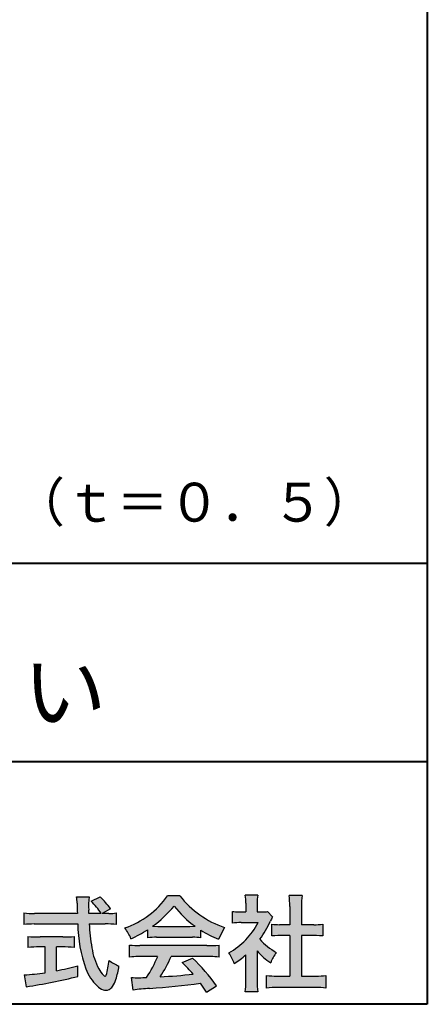
# Model space of a CAD drawing. Units: millimetres. Extents: x 15 to 582, y 12 to 408.
# Drawn here: x 554 to 582, y 12 to 79 of the extents above; entities that cross this region are included whole.
import ezdxf
from ezdxf.enums import TextEntityAlignment as Align

# ---------------------------------------------------------------- set-up
doc = ezdxf.new("R2010")
doc.units = ezdxf.units.MM
doc.linetypes.add('1pen実線', pattern=[0])
doc.layers.add('GR1_01', color=1, linetype='1pen実線', lineweight=40)
doc.layers.add('図面枠_01', color=5, linetype='1pen実線', lineweight=40)
doc.styles.add('ＭＳ ゴシック', font='txt')

msp = doc.modelspace()

# ---------------------------------------------------------------- hatches: boundary and pattern name
at = {"layer": '図面枠_01', "linetype": 'Continuous', "lineweight": -3}
h = msp.add_hatch(color=7, dxfattribs=at)
edge = h.paths.add_edge_path(flags=0)
edge.add_line((554.5742950567341, 17.42337490825906), (554.5742950567341, 18.22101862484451))
edge.add_arc((555.294386309761, 24.11417635596871), 5.936989090152919, 263.0335018452675, 270.0032722374946)
edge.add_line((555.2947253790338, 18.17718727549813), (558.207868063493, 18.17725451318156))
edge.add_arc((589.5558636358568, 19.60346481493102), 31.38042227615422, 181.320920638956, 182.6049359280244, ccw=False)
edge.add_arc((554.5526071926473, 18.80531148013223), 3.631942755091335, 1.179463634819286, 8.05147981834424)
edge.add_line((558.1487485190459, 19.31401152616055), (559.0054118431242, 19.31401152616053))
edge.add_arc((563.9411915267971, 18.70902542745714), 4.972718498505857, 173.0120244434879, 183.4634819543363)
edge.add_line((558.9775556708341, 18.40861178798344), (558.9791616631093, 18.1772723152601))
edge.add_line((558.9791616631093, 18.1772723152601), (559.8175067754083, 18.17729166494165))
edge.add_arc((556.2920978095453, 16.02551042522785), 4.13021438670815, 31.39837090512988, 46.29591507441647)
edge.add_line((559.1458031647776, 19.01131628390151), (559.7587280672735, 19.30666546863202))
edge.add_arc((555.5428396217741, 14.92413280599353), 6.081143636191199, 36.0365345527116, 46.11029862489619, ccw=False)
edge.add_line((560.4603079546416, 18.50167569451832), (559.8927642835561, 18.17729340194564))
edge.add_line((559.8927642835561, 18.17729340194564), (560.3339709936413, 18.17730358535247))
edge.add_arc((560.3847028109067, 21.44524708441236), 3.268337257739911, 269.1106071609422, 278.6090912324766)
edge.add_line((560.873947501624, 18.2137353541326), (560.8739475016248, 17.42337490825894))
edge.add_arc((560.1688869607034, 11.87311406131434), 5.594864237449437, 82.76038057697306, 90.68344447269179)
edge.add_line((560.1021510092335, 17.46758026894059), (559.0054334110848, 17.46735901954992))
edge.add_arc((574.5550318991035, 18.39824548508709), 15.57743761824496, 183.4259589210959, 189.4674011501826)
edge.add_arc((563.618316399384, 16.51131982632809), 4.479746662999516, 188.6707750039316, 207.9166502011633)
edge.add_arc((561.2430056410866, 15.25419678520491), 1.792283996061725, 207.9568520564926, 225.4802417833097)
edge.add_arc((560.2537702851519, 14.2354155396449), 0.3723851461137057, 224.0968398176616, 242.0074572967903)
edge.add_arc((560.1030737740589, 13.9519076107559), 0.0513147841453004, 242.0074572967877, 265.061077120125)
edge.add_arc((560.09661070707, 13.9399902111729), 0.0392601610339033, 272.9860680232143, 313.8743675567875)
edge.add_arc((559.9742204536822, 14.05299056452221), 0.2057825722018667, 316.6341545745528, 337.6491245589769)
edge.add_arc((555.1293747701975, 15.45662593999056), 5.24870626657847, 343.6004267991362, 354.8583079582319)
edge.add_arc((562.6334644056496, 18.05678917908117), 3.822398380704599, 233.4467652538275, 245.1814964905098)
edge.add_arc((555.6169323766845, 15.31604029287636), 5.460924683539962, 342.5874621628485, 352.33248261109566, ccw=False)
edge.add_arc((559.2750992248647, 14.16123826324378), 1.62483562774413, 324.02281699310305, 342.8405812985218, ccw=False)
edge.add_arc((560.0469855315746, 13.60788896547662), 0.6751372972720715, 297.5389984417641, 323.54279644978266, ccw=False)
edge.add_arc((560.1355848896657, 13.44604369581735), 0.4906797631851091, 248.4533817649263, 297.10330864989214, ccw=False)
edge.add_arc((560.4273930301962, 14.18377301507826), 1.284024865657434, 226.9435365919734, 248.43199793089252, ccw=False)
edge.add_arc((561.7721296880934, 15.54634232290264), 3.198133690382775, 200.7717365418067, 226.0061218796655, ccw=False)
edge.add_arc((567.0777654496937, 17.46666843373432), 8.840362006241843, 179.9965283993807, 200.2136028016791, ccw=False)
edge.add_line((558.2374034596795, 17.46720407888057), (555.2556961455525, 17.46660255581985))
edge.add_arc((555.3413551806615, 10.72424638067116), 6.742900285697647, 90.72788162329007, 96.53200447138772)
h = msp.add_hatch(color=7, dxfattribs=at)
edge = h.paths.add_edge_path(flags=0)
edge.add_arc((559.5199737634862, 22.76792821343528), 5.893217854594949, 288.9603298042244, 324.8262535719808)
edge.add_line((564.3371427251299, 19.37309392046994), (565.1717050898066, 19.37309392046999))
edge.add_arc((570.3156187447006, 23.43422166016756), 6.553823785176603, 218.2911463065458, 251.1641266824601)
edge.add_line((568.1996621014604, 17.2313728234576), (567.8008402431676, 16.43372910687214))
edge.add_arc((570.4024995237176, 23.07390498271253), 7.131659461455221, 237.7514143249296, 248.60446704243128, ccw=False)
edge.add_line((566.5970913975921, 17.04236822432478), (566.5970913975921, 16.52979293608778))
edge.add_arc((566.060722048283, 11.63278035011491), 4.926299254618533, 83.74931501667639, 90.20534112688998)
edge.add_line((566.0430668268431, 16.55904796761307), (563.5912353453389, 16.55930273983586))
edge.add_arc((563.5519400185249, 11.13851741087846), 5.420927753194018, 89.58466959877083, 95.99553094613633)
edge.add_line((562.9857192871729, 16.52979293608919), (562.9857192871729, 17.07612648339369))
edge.add_arc((558.7127616688433, 23.64365630835753), 7.835216321827378, 293.59055159439316, 303.0487800464246, ccw=False)
edge.add_arc((558.4146507936694, 15.0034125902697), 3.731181970654848, 23.03232336676097, 35.96029892308312)
edge = h.paths.add_edge_path(flags=0)
edge.add_arc((564.7876381333862, 161.6395188739918), 144.3417408107183, 269.4136777585244, 269.4169267935332)
edge.add_arc((558.7127616688433, 23.64365630835753), 7.835216321827378, 306.0052126392767, 320.7499598093852)
edge.add_arc((570.4024995237176, 23.07390498271253), 7.131659461455221, 217.9688911834714, 233.9929735834799)
edge.add_arc((564.7876381333862, 161.6395188739918), 144.3417408107183, 269.41367775852444, 270.56457241245164, ccw=False)
h = msp.add_hatch(color=7, dxfattribs=at)
edge = h.paths.add_edge_path(flags=0)
edge.add_line((568.7500513347386, 17.52684758182096), (568.7500513347403, 18.31695688042876))
edge.add_arc((569.2224644208004, 22.17728488802376), 3.889126695043932, 263.023039093447, 269.225697250495)
edge.add_line((569.1699078475614, 18.28851332662899), (569.6658598399445, 18.28865659930672))
edge.add_line((569.6658598399445, 18.28865659930672), (569.6658598399445, 18.87833380659566))
edge.add_arc((566.5316696251642, 18.89204657311186), 3.134220212810513, 359.7493200540755, 369.6509462297648)
edge.add_line((569.6215323475075, 19.41748419972725), (570.4707868272421, 19.41748419972445))
edge.add_arc((573.5059621709104, 18.93794723535146), 3.072823630964194, 171.021871026747, 181.2486234519119)
edge.add_line((570.4338681791505, 18.87098774906003), (570.4338681791505, 18.28887846475529))
edge.add_line((570.4338681791505, 18.28887846475529), (570.8737288152047, 18.2890055335283))
edge.add_arc((570.8334787891972, 20.46609614430249), 2.177462649993045, 271.0591630433183, 277.9714377128942)
edge.add_line((571.1354480665186, 18.30967360971685), (571.4752503173185, 17.94036155517064))
edge.add_arc((573.3088523282457, 16.8141028048833), 2.151872465336981, 148.4403836326687, 157.1289302225381)
edge.add_arc((565.9481668852915, 19.97071735740429), 5.857168668448526, 322.7612054555941, 336.6627839184583, ccw=False)
edge.add_arc((573.5887681445649, 19.01489340391079), 3.945472480021183, 221.0021223419272, 241.9539357147358)
edge.add_arc((574.4525752784745, 13.58869230129714), 3.34240956485745, 144.4347233792182, 158.1777936462529)
edge.add_arc((573.4035764020063, 18.14150697745344), 3.895755605094464, 220.1645687077763, 238.18254257871058, ccw=False)
edge.add_line((570.4264593348038, 15.62880211957691), (570.4264593348056, 13.5756732206382))
edge.add_arc((574.2403996814065, 13.44598672449685), 3.816144593003779, 178.0525056947322, 188.9565786454646)
edge.add_line((570.470786827242, 12.85186680021422), (569.6141235031635, 12.85186680021557))
edge.add_arc((564.7490403678491, 13.50984808337141), 4.909376058370672, 352.2977304452581, 360.3422030622709)
edge.add_line((569.6583288638449, 13.53916950193385), (569.6583288638449, 15.37013408466225))
edge.add_arc((565.8322432039332, 19.54526724347825), 5.663097065283894, 302.4183806864581, 312.5020960017214, ccw=False)
edge.add_arc((566.2685565942668, 13.94894913983751), 2.724651904245521, 17.42201078784749, 34.78486943084201)
edge.add_arc((566.0614664970151, 19.85701389996387), 4.993158118717481, 299.3168761756485, 332.5637241088306)
edge.add_line((570.4930133602763, 17.55635738556762), (569.3408752778396, 17.55635738556764))
edge.add_arc((569.2744691086474, 12.95661397262791), 4.600222738540944, 89.172882358441, 96.54585444352499)
h = msp.add_hatch(color=7, dxfattribs=at)
edge = h.paths.add_edge_path(flags=0)
edge.add_line((571.4235139805369, 16.64795772470818), (571.4235139805354, 17.45288471200583))
edge.add_arc((571.955437286877, 21.3973186764987), 3.980138402628031, 262.3197591652255, 269.8219909457363)
edge.add_line((571.9430716372757, 17.41719948295884), (572.649489359162, 17.41694346321864))
edge.add_line((572.649489359162, 17.41694346321864), (572.649489359162, 18.66416797556441))
edge.add_arc((566.7507590714988, 18.68074473649354), 5.898753579833492, 359.8389863762739, 367.0304098313232)
edge.add_line((572.6051618667258, 19.40272929784944), (573.4840517238388, 19.40272929784942))
edge.add_arc((578.1365713358218, 18.75288020596082), 4.697684810852657, 172.0485519416318, 181.0820518508717)
edge.add_line((573.4397242314026, 18.6641679755534), (573.4397242314026, 17.41665706648703))
edge.add_line((573.4397242314026, 17.41665706648703), (574.2837639543349, 17.41635116981444))
edge.add_arc((574.3439053584582, 21.42498618762825), 4.009086142069417, 269.140458009001, 277.7886148272035)
edge.add_line((574.8872114985752, 17.45288471200552), (574.8872114985751, 16.64795772470823))
edge.add_arc((574.138491342115, 9.220687711361833), 7.464912707047842, 84.24363561206492, 90.79801625225763)
edge.add_line((574.0345233166996, 16.68487637279956), (573.4397242314026, 16.68487637279954))
edge.add_line((573.4397242314026, 16.68487637279954), (573.4397242314026, 13.91620425925774))
edge.add_line((573.4397242314026, 13.91620425925774), (574.4489332294387, 13.91642848723145))
edge.add_arc((574.3845186788128, 21.04688031240862), 7.13074277095344, 270.5175803145221, 275.7702391303843)
edge.add_line((575.1014401164151, 13.95226854587685), (575.1014401164113, 13.10313963977593))
edge.add_arc((574.3299450817625, 6.322186757103353), 6.824699743249747, 83.50915014406219, 89.21435981241815)
edge.add_line((574.4235224868478, 13.14624492323666), (571.8203140099662, 13.14721845650768))
edge.add_arc((571.8252757473642, 6.637950467761645), 6.509269879806172, 90.04367412086773, 96.67177147383553)
edge.add_line((571.0690196146809, 13.10313963977592), (571.0690196146809, 13.95226854587648))
edge.add_arc((571.8177594595666, 21.59832955666026), 7.682633684873124, 264.4071475554927, 269.6568399276007)
edge.add_line((571.771746343204, 13.91583366475965), (572.6494893591621, 13.91602868337153))
edge.add_line((572.6494893591621, 13.91602868337153), (572.649489359162, 16.68487637279956))
edge.add_line((572.649489359162, 16.68487637279956), (572.2373017267843, 16.68487637279956))
edge.add_arc((572.1583088895293, 9.43858345335051), 7.246723462558445, 89.37543555453902, 95.81961280105398)
h = msp.add_hatch(color=7, dxfattribs=at)
edge = h.paths.add_edge_path(flags=0)
edge.add_arc((555.5529737840222, 23.43482287335588), 6.854321625643125, 263.9682572781394, 270.9923450102875)
edge.add_line((555.6716825591997, 16.58152927287043), (557.2240825049058, 16.58152927287047))
edge.add_arc((557.30833895305, 22.86474608862948), 6.283781719863502, 269.2317232266992, 276.2612865087382)
edge.add_line((557.9936650823362, 16.61844792096181), (557.9936650823357, 15.87266611479033))
edge.add_arc((557.2422934880035, 6.362312839060426), 9.539988401562967, 85.482693239569, 90.41553851620549)
edge.add_line((557.1731051829249, 15.90205034490388), (556.7899162367457, 15.90205034490388))
edge.add_line((556.7899162367457, 15.90205034490388), (556.7899162367457, 14.28475484343225))
edge.add_arc((553.2634018759339, 32.67817255846292), 18.72843076118808, 280.8534376324487, 285.4248654364296)
edge.add_line((558.244686774633, 14.62433862949902), (558.2446867746701, 13.90078335637134))
edge.add_arc((548.7335967756381, 52.04511339697127), 39.31222134675043, 278.7618924501673, 284.00090558723537, ccw=False)
edge.add_line((554.7219696490968, 13.19166905101497), (554.589112745424, 13.99672161194563))
edge.add_arc((553.2634018759339, 32.67817255846292), 18.72843076118808, 274.0591342154285, 278.4240677249224)
edge.add_line((556.0070902088503, 14.15180504865588), (556.0070902088503, 15.90205034490386))
edge.add_line((556.0070902088503, 15.90205034490386), (555.6363817883248, 15.90205034490386))
edge.add_arc((555.5763885527043, 6.538203825632941), 9.364038702652945, 89.63291664789719, 94.55505013555705)
edge.add_line((554.8327255933716, 15.87266611479019), (554.8327255933734, 16.61844792096176))
h = msp.add_hatch(color=7, dxfattribs=at)
edge = h.paths.add_edge_path(flags=0)
edge.add_arc((562.5408346186857, 24.35225988058019), 8.361200010177535, 264.6396986479837, 269.322258666971)
edge.add_line((562.4419338141123, 15.99164481701893), (567.0033221002218, 15.99057975614328))
edge.add_arc((567.0478811090343, 24.40341245901813), 8.412950706608646, 269.6965327421921, 275.3873390771766)
edge.add_line((567.8377588912674, 16.02762397786835), (567.8377588912736, 15.20775372824575))
edge.add_arc((567.1546095441316, 9.724955231568426), 5.525194330126999, 82.89762607145369, 88.85352911390446)
edge.add_line((567.2651596019915, 15.24904348850049), (564.5721789789084, 15.24904348850003))
edge.add_arc((556.6751324684236, 18.61302857451638), 8.583690304740784, 326.5244813416706, 336.92695788240474, ccw=False)
edge.add_arc((562.7574613464245, 41.8248716418808), 27.96720514478262, 272.2080217709336, 276.8231399294447)
edge.add_arc((547.4114184128272, -2.985738280043492), 25.27710175458956, 42.39100520378149, 44.84216621354343)
edge.add_line((565.3341973708617, 14.83856724733429), (566.0357772582299, 15.14873412075461))
edge.add_arc((555.2490320131093, 4.10137089040068), 15.44014596195603, 36.408238208029786, 45.68386586690701, ccw=False)
edge.add_line((567.6753921838368, 13.26563192083095), (566.9885044115255, 12.81507372575723))
edge.add_line((566.9885044115255, 12.81507372575723), (566.5675815938283, 13.42799862825268))
edge.add_arc((554.1149459400656, 118.4389694817358), 105.7467358092742, 274.88465499847314, 276.7627888426817, ccw=False)
edge.add_arc((563.5551121740777, 3.061492074851699), 10.02427784978761, 92.49182201406106, 98.99019119631326)
edge.add_line((561.9886646414428, 12.9626227444896), (561.8779086971691, 13.82669491291277))
edge.add_arc((562.3537185625368, 19.56754371796291), 5.760532964095141, 265.2620717958868, 275.5591095777789)
edge.add_arc((556.4545724684958, 18.1736467329988), 7.779900885471453, 326.0969715605582, 337.9189500056666)
edge.add_line((563.663841061774, 15.24904348849989), (562.3280835805072, 15.24904348849966))
edge.add_arc((562.4307724281898, 9.903418854958542), 5.346610863169304, 91.10051012043742, 97.20994275502053)
edge.add_line((561.75974390855, 15.20775372824755), (561.7597439085499, 16.02762397786754))

# ---------------------------------------------------------------- linework, layer by layer
at = {"layer": 'GR1_01', "color": 126}
for p, q in [((582, 408), (582, 12)), ((486.9999999999999, 42.00000000000001), (582, 42.00000000000003)), ((582, 28.5), (486.9999999999999, 28.5)), ((582, 12), (15, 12))]:
    msp.add_line(p, q, dxfattribs=at)
at = {"layer": '図面枠_01', "color": 7, "lineweight": 30}
for p, q in [((558.1487485190459, 19.31401152616055), (559.0054118431242, 19.31401152616053)), ((559.1458031647776, 19.01131628390151), (559.7587280672735, 19.30666546863202)), ((565.1717050898066, 19.37309392046999), (564.3371427251299, 19.37309392046994)), ((570.4707868272421, 19.41748419972445), (569.6215323475075, 19.41748419972725)), ((569.6658598399445, 18.87833380659591), (569.6658598399445, 18.2886565993067)), ((570.4338681791505, 18.87098774906028), (570.4338681791505, 18.28887846475529)), ((573.4840517238388, 19.40272929784942), (572.6051618667258, 19.40272929784944)), ((554.5742950567341, 18.2210186248445), (554.5742950567341, 17.42337490825906)), ((558.207868063493, 18.17725451318156), (555.2947253790338, 18.17718727549813)), ((558.9791616631093, 18.1772723152601), (558.9775556708341, 18.40861178798338)), ((559.8175067754083, 18.17729166494165), (558.9791616631093, 18.1772723152601)), ((560.4603079546416, 18.50167569451832), (559.8927642835561, 18.17729340194564)), ((560.3339709936404, 18.17730358535247), (559.8927642835562, 18.17729340194566)), ((560.8739475016248, 17.42337490825895), (560.873947501624, 18.2137353541326)), ((568.7500513347386, 17.52684758182096), (568.7500513347403, 18.31695688042874)), ((569.1699078475615, 18.28851332662899), (569.6658598399445, 18.28865659930672)), ((570.4338681791504, 18.28887846475529), (570.8737288152047, 18.2890055335283)), ((571.4752503173185, 17.94036155517061), (571.1354480665186, 18.30967360971685)), ((572.649489359162, 18.66416797557013), (572.649489359162, 17.41694346321864)), ((573.4397242314026, 18.66416797555367), (573.4397242314026, 17.41665706648703)), ((555.2556961455529, 17.46660255581985), (558.2374332388065, 17.46720408488814)), ((559.0054334110848, 17.46735901954992), (560.1021510092336, 17.46758026894059)), ((569.3408752778398, 17.55635738556764), (570.4930133602763, 17.55635738556762)), ((571.4235139805369, 16.64795772470817), (571.4235139805354, 17.45288471200583)), ((572.649489359162, 17.41694346321864), (571.9430716372742, 17.41719948295884)), ((574.2837639543355, 17.41635116981444), (573.4397242314026, 17.41665706648703)), ((574.8872114985752, 17.45288471200553), (574.8872114985751, 16.64795772470823)), ((562.9857192871729, 16.52979293608937), (562.9857192871729, 17.07612648339368)), ((566.5970913975921, 16.52979293608937), (566.5970913975921, 17.04236822432478)), ((568.1996621014604, 17.2313728234576), (567.8008402431676, 16.43372910687214)), ((554.8327255933734, 16.61844792096176), (554.8327255933716, 15.87266611479019)), ((557.2240825049059, 16.58152927287047), (555.6716825591993, 16.58152927287043)), ((557.9936650823362, 16.61844792096182), (557.9936650823357, 15.87266611479033)), ((563.5912353453384, 16.55930273983586), (566.0430668268417, 16.55904796761307)), ((572.649489359162, 16.68487637279956), (572.237301726784, 16.68487637279956)), ((572.649489359162, 16.68487637279956), (572.649489359162, 13.91602868337153)), ((574.0345233166986, 16.68487637279956), (573.4397242314026, 16.68487637279954)), ((573.4397242314026, 16.68487637279954), (573.4397242314026, 13.91620425925774)), ((556.0070902088504, 15.90205034490386), (555.6363817883241, 15.90205034490386)), ((556.0070902088503, 14.15180504865588), (556.0070902088503, 15.90205034490386)), ((557.1731051829247, 15.90205034490388), (556.7899162367457, 15.90205034490388)), ((556.7899162367457, 14.28475484343225), (556.7899162367457, 15.90205034490388)), ((561.75974390855, 15.20775372824755), (561.7597439085499, 16.02762397786755)), ((567.003322100222, 15.99057975614328), (562.4419338141122, 15.99164481701893)), ((567.8377588912736, 15.20775372824576), (567.8377588912674, 16.02762397786835)), ((570.4264593348038, 15.62880211957691), (570.4264593348056, 13.57567322063789)), ((563.6638410617738, 15.24904348849989), (562.3280835805074, 15.24904348849966)), ((567.2651596019914, 15.24904348850049), (564.5721789789084, 15.24904348850003)), ((565.3341973708616, 14.83856724733433), (566.0357772582299, 15.14873412075462)), ((569.6583288638449, 13.53916950193333), (569.6583288638449, 15.37013408466225)), ((558.2446867746701, 13.90078335637134), (558.244686774633, 14.62433862949901)), ((554.589112745424, 13.99672161194562), (554.7219696490968, 13.19166905101497)), ((561.9886646414428, 12.96262274448959), (561.8779086971691, 13.82669491291274)), ((566.9885044115255, 12.81507372575721), (566.5675815938283, 13.4279986282527)), ((571.0690196146809, 13.10313963977592), (571.0690196146809, 13.95226854587648)), ((571.7717463432014, 13.91583366475965), (572.6494893591621, 13.91602868337153)), ((573.4397242314026, 13.91620425925771), (574.448933229438, 13.91642848723145)), ((575.1014401164151, 13.95226854587685), (575.1014401164113, 13.10313963977594)), ((566.9885044115255, 12.81507372575723), (567.6753921838368, 13.26563192083096)), ((570.470786827242, 12.85186680021422), (569.6141235031635, 12.85186680021557)), ((574.4235224868479, 13.14624492323666), (571.8203140099665, 13.14721845650768))]:
    msp.add_line(p, q, dxfattribs=at)
for centre, radius, start, end in [((554.5526071926473, 18.80531148013223), 3.631942755091335, 1.179463634390968, 8.051479818350042), ((589.5558636358568, 19.60346481493102), 31.38042227615422, 181.3209206389557, 182.6059656383192), ((563.9411915267971, 18.70902542745714), 4.972718498505857, 173.0120244434875, 183.4634819543369), ((556.2920978095453, 16.02551042522785), 4.13021438670815, 31.38861141569572, 46.29591507441376), ((555.5428396217741, 14.92413280599353), 6.081143636191199, 36.03653455270597, 46.11029862490142), ((559.5199737634862, 22.76792821343528), 5.893217854594949, 288.9603298042244, 324.8262535719807), ((570.3156187447006, 23.43422166016756), 6.553823785176603, 218.2911463065458, 251.1641266824599), ((566.5316696251642, 18.89204657311186), 3.134220212810513, 359.7493200540799, 9.650946229764884), ((573.5059621709104, 18.93794723535146), 3.072823630964194, 171.0218710267468, 181.2486234519074), ((566.7507590714988, 18.68074473649354), 5.898753579833492, 359.8389863763294, 7.03040983132324), ((578.1365713358218, 18.75288020596082), 4.697684810852657, 172.0485519416318, 181.0820518508683), ((555.294386309761, 24.11417635596871), 5.936989090152919, 263.0335018452675, 270.0032722374946), ((560.3847028109067, 21.44524708441236), 3.268337257739911, 269.1106071609241, 278.6090912324766), ((558.7127616688433, 23.64365630835753), 7.835216321827378, 306.0052126392766, 320.7499598093858), ((570.4024995237176, 23.07390498271253), 7.131659461455221, 217.9688911834716, 233.9929735834794), ((569.2224644208004, 22.17728488802376), 3.889126695043932, 263.0230390934469, 269.2256972504974), ((570.8334787891972, 20.46609614430249), 2.177462649993045, 271.0591630433183, 277.971437712894), ((555.3413551806615, 10.72424638067116), 6.742900285697647, 90.7278816232594, 96.53200447138782), ((567.0777654496937, 17.46666843373432), 8.840362006241843, 179.9932986971432, 200.2136028016745), ((574.5550318991035, 18.39824548508709), 15.57743761824496, 183.4246936615846, 189.467401150182), ((560.1688869607034, 11.87311406131434), 5.594864237449437, 82.76038057697296, 90.68344447269077), ((566.0614664970151, 19.85701389996387), 4.993158118717481, 299.3168761756486, 332.5637241089171), ((569.2744691086474, 12.95661397262791), 4.600222738540944, 89.17288235843728, 96.5458544435251), ((565.9481668852915, 19.97071735740429), 5.857168668448526, 322.7612054555941, 336.6627839184482), ((573.3088523282457, 16.8141028048833), 2.151872465336981, 148.4403836322154, 157.1289302225697), ((571.955437286877, 21.3973186764987), 3.980138402628031, 262.3197591652255, 269.8219909457141), ((574.3439053584582, 21.42498618762825), 4.009086142069417, 269.1404580090109, 277.7886148272033), ((558.4146507936694, 15.0034125902697), 3.731181970654848, 23.03232336667509, 35.96029892308308), ((558.7127616688433, 23.64365630835753), 7.835216321827378, 293.5905515943928, 303.0487800464245), ((564.7876381333862, 161.6395188739918), 144.3417408107183, 269.4136777585244, 270.5645724124516), ((570.4024995237176, 23.07390498271253), 7.131659461455221, 237.7514143249297, 248.6044670424313), ((555.5529737840222, 23.43482287335588), 6.854321625643125, 263.9682572781395, 270.9923450102848), ((557.30833895305, 22.86474608862948), 6.283781719863502, 269.231723226701, 276.2612865087383), ((563.5519400185249, 11.13851741087846), 5.420927753194018, 89.5846695987754, 95.99553094613634), ((566.060722048283, 11.63278035011491), 4.926299254618533, 83.74931501667629, 90.20534112690507), ((573.5887681445649, 19.01489340391079), 3.945472480021183, 221.0021223419272, 241.9539357147358), ((572.1583088895293, 9.43858345335051), 7.246723462558445, 89.3754355545409, 95.81961280105408), ((574.138491342115, 9.220687711361833), 7.464912707047842, 84.24363561206489, 90.79801625226563), ((555.5763885527043, 6.538203825632941), 9.364038702652945, 89.63291664790148, 94.55505013555705), ((557.2422934880035, 6.362312839060426), 9.539988401562967, 85.48269323956903, 90.41553851620665), ((563.618316399384, 16.51131982632809), 4.479746662999516, 188.6707750039258, 207.9166502007311), ((562.5408346186857, 24.35225988058019), 8.361200010177535, 264.6396986479837, 269.32225866697), ((567.0478811090343, 24.40341245901813), 8.412950706608646, 269.6965327421938, 275.3873390771766), ((566.2685565942668, 13.94894913983751), 2.724651904245521, 17.42201078784749, 34.78486944654755), ((573.4035764020063, 18.14150697745344), 3.895755605094464, 220.1645687077763, 238.1825425787235), ((574.4525752784745, 13.58869230129714), 3.34240956485745, 144.4347233792182, 158.1777936469627), ((555.1293747701975, 15.45662593999056), 5.24870626657847, 343.600426799138, 354.8583079582318), ((562.6334644056496, 18.05678917908117), 3.822398380704599, 233.4467652538277, 245.1814964905099), ((562.4307724281898, 9.903418854958542), 5.346610863169304, 91.10051012043589, 97.20994275502052), ((556.4545724684958, 18.1736467329988), 7.779900885471453, 326.0969715605586, 337.9430903693133), ((556.6751324684236, 18.61302857451638), 8.583690304740784, 326.5244813413902, 336.9489958658416), ((547.4114184128272, -2.985738280043492), 25.27710175458956, 42.39100520378145, 44.84216621363828), ((555.2490320131093, 4.10137089040068), 15.44014596195603, 36.40823820802946, 45.68386586692096), ((567.1546095441316, 9.724955231568426), 5.525194330126999, 82.89762607145354, 88.85352911390584), ((565.8322432039332, 19.54526724347825), 5.663097065283894, 302.4183806859166, 312.5020960017214), ((553.2634018759339, 32.67817255846292), 18.72843076118808, 274.0591342154285, 278.4240677249223), ((553.2634018759339, 32.67817255846292), 18.72843076118808, 280.8534376324487, 285.4248654364295), ((561.7721296880934, 15.54634232290264), 3.198133690382775, 200.771736541795, 226.0061218797052), ((561.2430056410866, 15.25419678520491), 1.792283996061725, 207.8228266756195, 225.4802417832935), ((555.6169323766845, 15.31604029287636), 5.460924683539962, 342.5874621628637, 352.3324826110955), ((548.7335967756381, 52.04511339697127), 39.31222134675043, 278.7618924501673, 284.0009055872354), ((560.2537702851519, 14.2354155396449), 0.3723851461137057, 224.0968398175821, 242.0129455790446), ((560.1030737740589, 13.9519076107559), 0.0513147841453004, 242.0074572967898, 265.0610771201338), ((560.09661070707, 13.9399902111729), 0.0392601610339033, 272.986068023205, 313.8743675567273), ((559.9742204536822, 14.05299056452221), 0.2057825722018667, 316.6341545745387, 337.6491245590206), ((559.2750992248647, 14.16123826324378), 1.62483562774413, 324.0228169931149, 342.8405812985775), ((562.3537185625368, 19.56754371796291), 5.760532964095141, 265.262071795883, 275.5591095777855), ((554.1149459400656, 118.4389694817358), 105.7467358092742, 274.8846549984739, 276.7627888428231), ((562.7574613464245, 41.8248716418808), 27.96720514478262, 272.2080217709334, 276.8231399294457), ((564.7490403678491, 13.50984808337141), 4.909376058370672, 352.2977304452581, 0.3422030622649432), ((574.2403996814065, 13.44598672449685), 3.816144593003779, 178.0525056947371, 188.9565786454648), ((571.8177594595666, 21.59832955666026), 7.682633684873124, 264.4071475554927, 269.6568399275815), ((574.3845186788128, 21.04688031240862), 7.13074277095344, 270.5175803145164, 275.7702391303843), ((560.4273930301962, 14.18377301507826), 1.284024865657434, 226.9435365920168, 248.4319979316366), ((560.1355848896657, 13.44604369581735), 0.4906797631851091, 248.4533817649265, 297.1033086499234), ((560.0469855315746, 13.60788896547662), 0.6751372972720715, 297.5389984417745, 323.5427964498114), ((563.5551121740777, 3.061492074851699), 10.02427784978761, 92.49182201405448, 98.99019119631281), ((571.8252757473642, 6.637950467761645), 6.509269879806172, 90.04367412086373, 96.6717714738354), ((574.3299450817625, 6.322186757103353), 6.824699743249747, 83.50915014406215, 89.21435981241675)]:
    msp.add_arc(centre, radius, start, end, dxfattribs=at)

# ---------------------------------------------------------------- texts
at = {"layer": 'GR1_01', "color": 7, "lineweight": 30, "style": 'ＭＳ ゴシック', "width": 0.9733161728460097}
msp.add_text('（ｔ＝０．５）\u3000', height=2.651515151515151, dxfattribs=at).set_placement((582, 44), align=Align.BOTTOM_RIGHT)
at = {"layer": 'GR1_01', "color": 126, "style": 'ＭＳ ゴシック', "width": 1.004751282051282}
msp.add_text('Ｈ１２０型\u3000軒とい', height=4.166666666666667, dxfattribs=at).set_placement((534.5, 29.90190887451172), align=Align.BOTTOM_CENTER)

doc.saveas('drawing.dxf')
